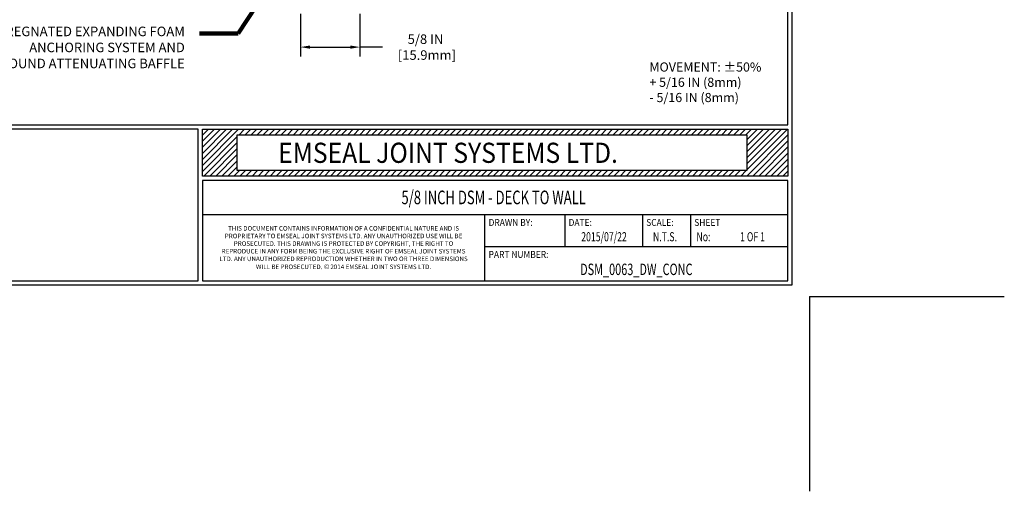
# Model space of a CAD drawing. Extents: x 11 to 2303, y 568 to 1160.
# Drawn here: x 17 to 27, y 1146 to 1151 of the extents above; entities that cross this region are included whole.
import ezdxf
from ezdxf.enums import TextEntityAlignment as Align

# ---------------------------------------------------------------- set-up
doc = ezdxf.new("R2010")
doc.units = 0
doc.header["$LTSCALE"] = 5
doc.header["$MEASUREMENT"] = 0
doc.layers.get('0').update_dxf_attribs({"linetype": 'CONTINUOUS'})
doc.layers.get('DEFPOINTS').update_dxf_attribs({"linetype": 'CONTINUOUS'})
for name, color, linetype, lineweight in [('CONCRETE - H', 130, 'CONTINUOUS', 9), ('TBLOCK-T1', 7, 'CONTINUOUS', 15), ('TBLOCK-T2', 7, 'CONTINUOUS', 18), ('TBLOCK-T3', 241, 'CONTINUOUS', 20), ('TBLOCK-T5', 111, 'CONTINUOUS', 30), ('TEXT - 4', 241, 'CONTINUOUS', 25)]:
    doc.layers.add(name, color=color, linetype=linetype, lineweight=lineweight)
doc.layers.add('DIMS', color=50, linetype='CONTINUOUS')
doc.styles.add('ROMANC', font='ROMANC.shx', dxfattribs={"width": 0.7, "height": 3.2})
doc.styles.add('ROMANS', font='romans', dxfattribs={"width": 0.9})
doc.styles.add('ROMANT', font='ROMANT.shx', dxfattribs={"width": 0.9, "height": 6.3})
doc.dimstyles.new('Copy of STANDARD', dxfattribs={"dimtxt": 2, "dimasz": 2, "dimexe": 1, "dimexo": 1, "dimgap": 1, "dimtad": 0, "dimzin": 0, "dimdsep": 46, "dimtxsty": 'Standard', "dimcen": 0.09, "dimclrd": 256, "dimclre": 256, "dimclrt": 256, "dimadec": 1, "dimazin": 0, "dimtfac": 1, "dimtofl": 0, "dimtmove": 0, "dimatfit": 3, "dimfxl": 1, "dimtolj": 1, "dimtzin": 0, "dimlwd": -1, "dimlwe": -1, "dimarcsym": 0})
doc.dimstyles.get("Standard").update_dxf_attribs({"dimtxt": 0.18, "dimasz": 0.18, "dimexe": 0.18, "dimexo": 0.0625, "dimgap": 0.09, "dimtad": 0, "dimtih": 1, "dimtoh": 1, "dimdec": 4, "dimzin": 0, "dimdsep": 46, "dimtxsty": 'Standard', "dimcen": 0.09, "dimadec": 0, "dimazin": 0, "dimtfac": 1, "dimtdec": 4, "dimtofl": 0, "dimtmove": 0, "dimatfit": 3, "dimfxl": 1, "dimtolj": 1, "dimtzin": 0, "dimarcsym": 0})

# ---------------------------------------------------------------- blocks, each defined once
blk = doc.blocks.new('*D5')
at = {"layer": 'DEFPOINTS', "color": 0, "transparency": 16777216}
for p in [(20.09574823858483, 1151.129140943121), (20.72074823860098, 1151.129140943121), (20.72074823860098, 1150.681329934398)]:
    blk.add_point(p, dxfattribs=at)
at = {"layer": 'DIMS', "transparency": 16777216}
for p, q in [((20.09574823858483, 1151.029140943121), (20.09574823858483, 1150.581329934398)), ((20.72074823860098, 1151.029140943121), (20.72074823860098, 1150.581329934398)), ((20.19574823858483, 1150.681329934398), (20.62074823860097, 1150.681329934398)), ((20.95793027317477, 1150.681329934398), (20.72074823860098, 1150.681329934398))]:
    blk.add_line(p, q, dxfattribs=at)
for points in [[(20.19574823858483, 1150.697996601065), (20.19574823858483, 1150.664663267731), (20.09574823858483, 1150.681329934398)], [(20.62074823860097, 1150.697996601065), (20.62074823860097, 1150.664663267731), (20.72074823860098, 1150.681329934398)]]:
    blk.add_solid(points, dxfattribs=at)
at = {"layer": 'DIMS', "transparency": 16777216, "insert": (21.40793027317477, 1150.681329934398), "char_height": 0.1, "attachment_point": 5, "rotation": 0.0009999999999999998}
blk.add_mtext('\\A1;5/8 IN\\P [15.9mm]', dxfattribs=at)
blk = doc.blocks.new('*X3')
at = {"color": 0}
for p, q in [((136.2953634486256, 33.05777339538972), (144.7934555909235, 41.55586553768754)), ((136.2953634486256, 34.47198695776281), (143.3792420285504, 41.55586553768754)), ((136.2953634486256, 35.8862005201359), (141.9650284661773, 41.55586553768754)), ((136.2953634486256, 37.300414082509), (140.5508149038042, 41.55586553768754)), ((136.2953634486256, 38.71462764488209), (139.1366013414311, 41.55586553768754)), ((136.2953634486256, 40.12884120725519), (137.722387779058, 41.55586553768754)), ((136.2953634486256, 41.54305476962828), (136.3081742166849, 41.55586553768754)), ((144.9076691532966, 40.25586553768755), (146.2076691532966, 41.55586553768754)), ((146.3218827156697, 40.25586553768755), (147.6218827156696, 41.55586553768754)), ((147.7360962780428, 40.25586553768755), (149.0360962780427, 41.55586553768754)), ((149.1503098404159, 40.25586553768755), (150.4503098404159, 41.55586553768754)), ((150.564523402789, 40.25586553768755), (151.8645234027889, 41.55586553768754)), ((151.9787369651621, 40.25586553768755), (153.278736965162, 41.55586553768754)), ((153.3929505275352, 40.25586553768755), (154.6929505275351, 41.55586553768754)), ((154.8071640899082, 40.25586553768755), (156.1071640899082, 41.55586553768754)), ((156.2213776522813, 40.25586553768755), (157.5213776522813, 41.55586553768754)), ((157.6355912146545, 40.25586553768755), (158.9355912146544, 41.55586553768754)), ((159.0498047770275, 40.25586553768755), (160.3498047770275, 41.55586553768754)), ((160.4640183394006, 40.25586553768755), (161.7640183394006, 41.55586553768754)), ((161.8782319017737, 40.25586553768755), (163.1782319017737, 41.55586553768754)), ((163.2924454641468, 40.25586553768755), (164.5924454641468, 41.55586553768754)), ((164.7066590265199, 40.25586553768755), (166.0066590265199, 41.55586553768754)), ((166.120872588893, 40.25586553768755), (167.420872588893, 41.55586553768754)), ((167.5350861512661, 40.25586553768755), (168.8350861512661, 41.55586553768754)), ((168.9492997136392, 40.25586553768755), (170.2492997136392, 41.55586553768754)), ((170.3635132760123, 40.25586553768755), (171.6635132760123, 41.55586553768754)), ((171.7777268383854, 40.25586553768755), (173.0777268383854, 41.55586553768754)), ((173.1919404007585, 40.25586553768755), (174.4919404007585, 41.55586553768754)), ((174.6061539631316, 40.25586553768755), (175.9061539631315, 41.55586553768754)), ((176.0203675255047, 40.25586553768755), (177.3203675255047, 41.55586553768754)), ((177.4345810878778, 40.25586553768755), (178.7345810878778, 41.55586553768754)), ((178.8487946502509, 40.25586553768755), (180.1487946502508, 41.55586553768754)), ((180.263008212624, 40.25586553768755), (181.5630082126239, 41.55586553768754)), ((181.6772217749971, 40.25586553768755), (182.977221774997, 41.55586553768754)), ((183.0914353373702, 40.25586553768755), (184.3914353373701, 41.55586553768754)), ((184.5056488997432, 40.25586553768755), (185.8056488997432, 41.55586553768754)), ((185.9198624621164, 40.25586553768755), (187.2198624621163, 41.55586553768754)), ((187.3340760244894, 40.25586553768755), (188.6340760244894, 41.55586553768754)), ((188.7482895868625, 40.25586553768755), (190.0482895868625, 41.55586553768754)), ((190.1625031492356, 40.25586553768755), (191.4625031492356, 41.55586553768754)), ((191.5767167116087, 40.25586553768755), (192.8767167116087, 41.55586553768754)), ((192.9909302739818, 40.25586553768755), (194.2909302739818, 41.55586553768754)), ((194.4051438363549, 40.25586553768755), (195.7051438363549, 41.55586553768754)), ((195.819357398728, 40.25586553768755), (197.119357398728, 41.55586553768754)), ((197.2335709611011, 40.25586553768755), (198.5335709611011, 41.55586553768754)), ((198.6477845234742, 40.25586553768755), (199.9477845234742, 41.55586553768754)), ((200.0619980858473, 40.25586553768755), (201.3619980858473, 41.55586553768754)), ((201.4762116482204, 40.25586553768755), (202.7762116482204, 41.55586553768754)), ((202.8904252105935, 40.25586553768755), (204.1904252105934, 41.55586553768754)), ((204.3046387729666, 40.25586553768755), (205.6046387729666, 41.55586553768754)), ((205.7188523353397, 40.25586553768755), (207.0188523353397, 41.55586553768754)), ((207.1330658977128, 40.25586553768755), (208.4330658977127, 41.55586553768754)), ((208.5472794600859, 40.25586553768755), (209.8472794600858, 41.55586553768754)), ((209.961493022459, 40.25586553768755), (211.2614930224589, 41.55586553768754)), ((211.375706584832, 40.25586553768755), (212.675706584832, 41.55586553768754)), ((212.7899201472052, 40.25586553768755), (214.0899201472051, 41.55586553768754)), ((214.2041337095782, 40.25586553768755), (215.5041337095782, 41.55586553768754)), ((215.6183472719513, 40.25586553768755), (216.9183472719513, 41.55586553768754)), ((217.0325608343244, 40.25586553768755), (218.3325608343244, 41.55586553768754)), ((218.4467743966975, 40.25586553768755), (219.7467743966975, 41.55586553768754)), ((219.8609879590706, 40.25586553768755), (221.1609879590706, 41.55586553768754)), ((221.2752015214437, 40.25586553768755), (222.5752015214437, 41.55586553768754)), ((222.6894150838168, 40.25586553768755), (223.9894150838168, 41.55586553768754)), ((224.1036286461899, 40.25586553768755), (225.4036286461899, 41.55586553768754)), ((225.517842208563, 40.25586553768755), (226.817842208563, 41.55586553768754)), ((226.9320557709361, 40.25586553768755), (228.2320557709361, 41.55586553768754)), ((228.3462693333092, 40.25586553768755), (229.6462693333091, 41.55586553768754)), ((229.7604828956823, 40.25586553768755), (231.0604828956822, 41.55586553768754)), ((231.1746964580554, 40.25586553768755), (232.4746964580553, 41.55586553768754)), ((232.5889100204285, 40.25586553768755), (233.8889100204284, 41.55586553768754)), ((234.0031235828016, 40.25586553768755), (235.3031235828015, 41.55586553768754)), ((235.4173371451747, 40.25586553768755), (236.7173371451746, 41.55586553768754)), ((236.8315507075478, 40.25586553768755), (238.1315507075477, 41.55586553768754)), ((238.2457642699209, 40.25586553768755), (239.5457642699208, 41.55586553768754)), ((239.6599778322939, 40.25586553768755), (240.9599778322939, 41.55586553768754)), ((241.0741913946671, 40.25586553768755), (242.374191394667, 41.55586553768754)), ((242.4884049570401, 40.25586553768755), (243.7884049570401, 41.55586553768754)), ((243.9026185194132, 40.25586553768755), (245.2026185194132, 41.55586553768754)), ((245.3168320817863, 40.25586553768755), (246.6168320817863, 41.55586553768754)), ((246.7310456441594, 40.25586553768755), (248.0310456441594, 41.55586553768754)), ((248.1452592065325, 40.25586553768755), (249.4452592065325, 41.55586553768754)), ((249.5594727689056, 40.25586553768755), (250.8594727689056, 41.55586553768754)), ((250.9736863312787, 40.25586553768755), (252.2736863312787, 41.55586553768754)), ((252.3878998936518, 40.25586553768755), (253.6878998936518, 41.55586553768754)), ((253.8021134560249, 40.25586553768755), (255.1021134560249, 41.55586553768754)), ((255.216327018398, 40.25586553768755), (256.5163270183979, 41.55586553768754)), ((256.6305405807711, 40.25586553768755), (257.930540580771, 41.55586553768754)), ((258.0447541431442, 40.25586553768755), (259.3447541431441, 41.55586553768754)), ((259.4589677055173, 40.25586553768755), (260.7589677055173, 41.55586553768754)), ((260.8731812678904, 40.25586553768755), (262.1731812678904, 41.55586553768754)), ((262.2873948302635, 40.25586553768755), (263.5873948302634, 41.55586553768754)), ((263.7016083926366, 40.25586553768755), (265.0016083926365, 41.55586553768754)), ((263.935445155562, 39.07548873823986), (266.4158219550096, 41.55586553768754)), ((263.935445155562, 37.66127517586677), (267.8300355173827, 41.55586553768754)), ((263.935445155562, 36.24706161349368), (269.2442490797558, 41.55586553768754)), ((263.935445155562, 34.83284805112058), (270.6584626421289, 41.55586553768754)), ((263.935445155562, 33.41863448874749), (272.072676204502, 41.55586553768754)), ((263.935445155562, 32.00442092637439), (273.4868897668751, 41.55586553768754)), ((136.2953634486256, 31.64355983301662), (144.4715026502618, 39.81969903465279)), ((263.9011033292482, 30.55586553768754), (273.549053973733, 40.20381618217229)), ((136.6218827156696, 30.55586553768754), (144.4715026502618, 38.40548547227969)), ((138.0360962780427, 30.55586553768754), (144.4715026502618, 36.99127190990659)), ((265.3153168916213, 30.55586553768754), (273.549053973733, 38.7896026197992)), ((266.7295304539944, 30.55586553768754), (273.549053973733, 37.3753890574261)), ((139.4503098404159, 30.55586553768754), (144.4715026502618, 35.5770583475335)), ((268.1437440163675, 30.55586553768754), (273.549053973733, 35.96117549505301)), ((140.8645234027889, 30.55586553768754), (144.4715026502618, 34.1628447851604)), ((142.278736965162, 30.55586553768754), (144.4715026502618, 32.74863122278731)), ((269.5579575787406, 30.55586553768754), (273.549053973733, 34.54696193267991)), ((270.9721711411137, 30.55586553768754), (273.549053973733, 33.13274837030681)), ((143.6929505275351, 30.55586553768754), (144.9929505275352, 31.85586553768755)), ((145.1071640899082, 30.55586553768754), (146.4071640899083, 31.85586553768755)), ((146.5213776522813, 30.55586553768754), (147.8213776522813, 31.85586553768755)), ((147.9355912146544, 30.55586553768754), (149.2355912146544, 31.85586553768755)), ((149.3498047770275, 30.55586553768754), (150.6498047770275, 31.85586553768755)), ((150.7640183394006, 30.55586553768754), (152.0640183394006, 31.85586553768755)), ((152.1782319017737, 30.55586553768754), (153.4782319017737, 31.85586553768755)), ((153.5924454641468, 30.55586553768754), (154.8924454641468, 31.85586553768755)), ((155.0066590265199, 30.55586553768754), (156.3066590265199, 31.85586553768755)), ((156.420872588893, 30.55586553768754), (157.720872588893, 31.85586553768755)), ((157.8350861512661, 30.55586553768754), (159.1350861512661, 31.85586553768755)), ((159.2492997136392, 30.55586553768754), (160.5492997136392, 31.85586553768755)), ((160.6635132760123, 30.55586553768754), (161.9635132760123, 31.85586553768755)), ((162.0777268383854, 30.55586553768754), (163.3777268383854, 31.85586553768755)), ((163.4919404007585, 30.55586553768754), (164.7919404007585, 31.85586553768755)), ((164.9061539631315, 30.55586553768754), (166.2061539631316, 31.85586553768755)), ((166.3203675255047, 30.55586553768754), (167.6203675255047, 31.85586553768755)), ((167.7345810878778, 30.55586553768754), (169.0345810878778, 31.85586553768755)), ((169.1487946502508, 30.55586553768754), (170.4487946502509, 31.85586553768755)), ((170.5630082126239, 30.55586553768754), (171.863008212624, 31.85586553768755)), ((171.977221774997, 30.55586553768754), (173.2772217749971, 31.85586553768755)), ((173.3914353373701, 30.55586553768754), (174.6914353373702, 31.85586553768755)), ((174.8056488997432, 30.55586553768754), (176.1056488997432, 31.85586553768755)), ((176.2198624621163, 30.55586553768754), (177.5198624621164, 31.85586553768755)), ((177.6340760244894, 30.55586553768754), (178.9340760244894, 31.85586553768755)), ((179.0482895868625, 30.55586553768754), (180.3482895868625, 31.85586553768755)), ((180.4625031492356, 30.55586553768754), (181.7625031492356, 31.85586553768755)), ((181.8767167116087, 30.55586553768754), (183.1767167116087, 31.85586553768755)), ((183.2909302739818, 30.55586553768754), (184.5909302739818, 31.85586553768755)), ((184.7051438363549, 30.55586553768754), (186.0051438363549, 31.85586553768755)), ((186.119357398728, 30.55586553768754), (187.419357398728, 31.85586553768755)), ((187.5335709611011, 30.55586553768754), (188.8335709611011, 31.85586553768755)), ((188.9477845234742, 30.55586553768754), (190.2477845234742, 31.85586553768755)), ((190.3619980858473, 30.55586553768754), (191.6619980858473, 31.85586553768755)), ((191.7762116482204, 30.55586553768754), (193.0762116482204, 31.85586553768755)), ((193.1904252105934, 30.55586553768754), (194.4904252105935, 31.85586553768755)), ((194.6046387729666, 30.55586553768754), (195.9046387729666, 31.85586553768755)), ((196.0188523353397, 30.55586553768754), (197.3188523353397, 31.85586553768755)), ((197.4330658977127, 30.55586553768754), (198.7330658977128, 31.85586553768755)), ((198.8472794600858, 30.55586553768754), (200.1472794600859, 31.85586553768755)), ((200.2614930224589, 30.55586553768754), (201.561493022459, 31.85586553768755)), ((201.675706584832, 30.55586553768754), (202.975706584832, 31.85586553768755)), ((203.0899201472051, 30.55586553768754), (204.3899201472051, 31.85586553768755)), ((204.5041337095782, 30.55586553768754), (205.8041337095782, 31.85586553768755)), ((205.9183472719513, 30.55586553768754), (207.2183472719513, 31.85586553768755)), ((207.3325608343244, 30.55586553768754), (208.6325608343244, 31.85586553768755)), ((208.7467743966975, 30.55586553768754), (210.0467743966975, 31.85586553768755)), ((210.1609879590706, 30.55586553768754), (211.4609879590706, 31.85586553768755)), ((211.5752015214437, 30.55586553768754), (212.8752015214437, 31.85586553768755)), ((212.9894150838168, 30.55586553768754), (214.2894150838168, 31.85586553768755)), ((214.4036286461899, 30.55586553768754), (215.7036286461899, 31.85586553768755)), ((215.817842208563, 30.55586553768754), (217.117842208563, 31.85586553768755)), ((217.2320557709361, 30.55586553768754), (218.5320557709361, 31.85586553768755)), ((218.6462693333091, 30.55586553768754), (219.9462693333092, 31.85586553768755)), ((220.0604828956822, 30.55586553768754), (221.3604828956823, 31.85586553768755)), ((221.4746964580553, 30.55586553768754), (222.7746964580554, 31.85586553768755)), ((222.8889100204284, 30.55586553768754), (224.1889100204285, 31.85586553768755)), ((224.3031235828015, 30.55586553768754), (225.6031235828016, 31.85586553768755)), ((225.7173371451746, 30.55586553768754), (227.0173371451747, 31.85586553768755)), ((227.1315507075477, 30.55586553768754), (228.4315507075478, 31.85586553768755)), ((228.5457642699208, 30.55586553768754), (229.8457642699209, 31.85586553768755)), ((229.9599778322939, 30.55586553768754), (231.2599778322939, 31.85586553768755)), ((231.374191394667, 30.55586553768754), (232.674191394667, 31.85586553768755)), ((232.7884049570401, 30.55586553768754), (234.0884049570401, 31.85586553768755)), ((234.2026185194132, 30.55586553768754), (235.5026185194132, 31.85586553768755)), ((235.6168320817863, 30.55586553768754), (236.9168320817863, 31.85586553768755)), ((237.0310456441594, 30.55586553768754), (238.3310456441594, 31.85586553768755)), ((238.4452592065325, 30.55586553768754), (239.7452592065325, 31.85586553768755)), ((239.8594727689056, 30.55586553768754), (241.1594727689056, 31.85586553768755)), ((241.2736863312787, 30.55586553768754), (242.5736863312787, 31.85586553768755)), ((242.6878998936518, 30.55586553768754), (243.9878998936518, 31.85586553768755)), ((244.1021134560249, 30.55586553768754), (245.4021134560249, 31.85586553768755)), ((245.516327018398, 30.55586553768754), (246.816327018398, 31.85586553768755)), ((246.930540580771, 30.55586553768754), (248.2305405807711, 31.85586553768755)), ((248.3447541431441, 30.55586553768754), (249.6447541431442, 31.85586553768755)), ((249.7589677055173, 30.55586553768754), (251.0589677055173, 31.85586553768755)), ((251.1731812678903, 30.55586553768754), (252.4731812678904, 31.85586553768755)), ((252.5873948302634, 30.55586553768754), (253.8873948302635, 31.85586553768755)), ((254.0016083926365, 30.55586553768754), (255.3016083926366, 31.85586553768755)), ((255.4158219550096, 30.55586553768754), (256.7158219550097, 31.85586553768755)), ((256.8300355173827, 30.55586553768754), (258.1300355173827, 31.85586553768755)), ((258.2442490797558, 30.55586553768754), (259.5442490797558, 31.85586553768755)), ((259.6584626421289, 30.55586553768754), (260.9584626421289, 31.85586553768755)), ((261.072676204502, 30.55586553768754), (262.3726762045021, 31.85586553768755)), ((262.4868897668751, 30.55586553768754), (263.7868897668752, 31.85586553768755)), ((272.3863847034868, 30.55586553768754), (273.549053973733, 31.71853480793372))]:
    blk.add_line(p, q, dxfattribs=at)

msp = doc.modelspace()

# ---------------------------------------------------------------- hatches: boundary and pattern name
at = {"layer": 'CONCRETE - H'}
h = msp.add_hatch(dxfattribs=at)
h.set_pattern_fill('AR-CONC', color=256, scale=0.08399999999999999, angle=90, style=0)
h.set_pattern_definition([(140, (-1.747256619202915, -2.847264455559525), (0.05271179338537992, 0.6024985533846329), [0.063, -0.693]), (85.00000000000001, (-1.747256619202915, -2.847264455559525), (-0.6318413923080098, -0.11655112023492), [0.05039999999999999, -0.5543999999999999]), (190.45144446, (-1.742863970242915, -2.797056243519592), (-0.5791295924136487, 0.4859474312507741), [0.05354176127999999, -0.5889593740799999]), (136.1842, (-1.915256619202914, -2.847264455559525), (0.1390361958661843, 0.8964827177641207), [0.09449999999999986, -1.039499999999998]), (186.63563549, (-1.903670241322914, -2.772557589759572), (-0.8182596246506223, 0.7851160343663517), [0.08031268727999999, -0.8834395583999998]), (81.18416399000002, (-1.915256619202914, -2.847264455559525), (-0.8182596242267917, 0.7851160338460094), [0.0756, -0.8316000008399999]), (111, (-1.873256619202916, -2.763264455559465), (0.3381998681588846, 0.5014019237795078), [0.063, -0.693]), (56.00000000000004, (-1.873256619202916, -2.763264455559465), (-0.6091260378393565, 0.2043848788141286), [0.05039999999999999, -0.5543999999999999]), (161.45144474, (-1.845073297042916, -2.721480962199621), (-0.2709261683573371, 0.7057867964531757), [0.05354175959999994, -0.5889593740799989]), (127.5, (-1.747256619202915, -2.847264455559525), (-0.2796308372183016, 0.01021427846652418), [0, -0.54768, 0, -0.5628, 0, -0.5565]), (97.49999999999993, (-1.747256619202915, -2.847264455559525), (-0.3313058379811826, 0.2209784114514048), [0, -0.3208799999999999, 0, -0.53508, 0, -0.2121]), (57.49999999999999, (-1.747256619202915, -3.034584455559525), (0.01894609225687902, 0.4484108463848235), [0, -0.2099999999999997, 0, -0.6551999999999989, 0, -0.8693999999999988]), (47.5, (-1.747256619202915, -3.118584455559585), (-0.08408818515914686, 0.4898763822476044), [0, -0.273, 0, -0.43512, 0, -0.6174])])
edge = h.paths.add_edge_path()
edge.add_spline(control_points=[(17.19494819402937, 1153.695056410359), (17.58170176960299, 1153.487669523347), (17.99562698583473, 1153.265939825505), (17.94294958282805, 1152.300574154935), (19.1724865918721, 1152.22125714864), (19.13207128707909, 1151.47238404551), (19.60965389743182, 1151.349465462606), (19.90572554366133, 1151.154465228324), (20.09574823858483, 1151.226427810738)], knot_values=[0, 0, 0, 0, 1.102710753014929, 1.179650111935683, 2.830487894712047, 2.874408170497287, 3.368188111836835, 3.931572730398587, 3.931572730398587, 3.931572730398587, 3.931572730398587], degree=3, periodic=0)
edge.add_line((20.09574823858482, 1151.226427810738), (20.09574823858483, 1150.531854075504))
edge.add_line((20.09574823858483, 1150.531854075504), (20.09574823858487, 1152.913036306673))
edge.add_arc((20.27329635063497, 1153.26896284156), 0.3977524736935872, 180, 243.4884379467623, ccw=False)
edge.add_arc((20.27329635063475, 1153.268962841561), 0.3977524736933518, 116.9430136826447, 180.0000000000327, ccw=False)
edge.add_arc((20.00199823858483, 1153.601306410359), 0.09374999999999574, 13.72033768678262, 90.00000000000435)
edge.add_line((20.00199823858483, 1153.695056410359), (17.19494819402937, 1153.695056410359))
edge = h.paths.add_edge_path(flags=17)
edge.add_line((20.09574823858483, 1153.480862820493), (20.09574823858483, 1153.601306410359))
edge.add_arc((20.00199823858442, 1153.601306410359), 0.09375000000040501, 0, 13.72033768671979)
edge.add_arc((20.27329635063477, 1153.268962841561), 0.3977524736933001, 116.9430136826438, 180.0000000000327)
edge.add_arc((20.27329635063501, 1153.26896284156), 0.3977524736936076, 180, 243.4884379467532)
edge.add_line((20.09574823858483, 1152.913036306673), (20.09574823858483, 1153.480862820493))

# ---------------------------------------------------------------- linework, layer by layer
at = {"layer": 'DEFPOINTS'}
for q in [(25.43880714523366, 1146.019283450343), (27.48237496019425, 1148.062851265303)]:
    msp.add_line((25.43880714523366, 1148.062851265303), q, dxfattribs=at)
at = {"layer": 'TBLOCK-T5'}
for p, q in [((25.25573069715329, 1148.184902228531), (25.25573069715329, 1157.463538144004)), ((19.06650447800523, 1148.924891673678), (25.21096352894519, 1148.924891673678)), ((22.03019322949881, 1148.229669396741), (22.03019322949881, 1148.924891673678)), ((22.86982471334319, 1148.924891673678), (22.86982471334319, 1148.589137912116)), ((23.68420004487151, 1148.924891673678), (23.68420004487151, 1148.589137912116)), ((24.18833530038657, 1148.924891673678), (24.18833530038657, 1148.589137912116)), ((22.03019322949881, 1148.589137912116), (25.21096352894519, 1148.589137912116)), ((12.92017984828814, 1148.184902228531), (25.25573069715329, 1148.184902228531))]:
    msp.add_line(p, q, dxfattribs=at)
for points in [[(25.21096352894511, 1149.865002206048), (25.21096352894511, 1157.418770975797), (12.96494701649674, 1157.418770975797), (12.96494701649674, 1149.865002206048)], [(19.02173730979698, 1148.229669396739), (19.02173730979698, 1149.820235037841), (12.96494701649674, 1149.820235037841), (12.96494701649674, 1148.229669396739)], [(25.21096352894511, 1149.32779618755), (19.06650447800516, 1149.32779618755), (19.06650447800516, 1149.820235037841), (25.21096352894511, 1149.820235037841)], [(24.78058948589391, 1149.385993506224), (19.43252707693894, 1149.385993506224), (19.43252707693894, 1149.76203771917), (24.78058948589391, 1149.76203771917)], [(25.21096352894511, 1149.283029019341), (19.06650447800516, 1149.283029019341), (19.06650447800516, 1148.229669396739), (25.21096352894511, 1148.229669396739)]]:
    msp.add_lwpolyline(points, close=True, dxfattribs=at)

# ---------------------------------------------------------------- block references
at = {"layer": 'TBLOCK-T5', "xscale": 0.04476716820822844, "yscale": 0.04476716820822844, "zscale": 0.04476716820822844}
msp.add_blockref('*X3', (12.96494701649653, 1147.959896615278), dxfattribs=at)

# ---------------------------------------------------------------- texts
at = {"layer": 'TBLOCK-T1', "insert": (20.54834885375198, 1148.57728053521), "char_height": 0.0479516067983092, "width": 2.673128144291318, "attachment_point": 5, "style": 'ROMANS'}
msp.add_mtext('THIS DOCUMENT CONTAINS INFORMATION OF A CONFIDENTIAL NATURE AND IS PROPRIETARY TO EMSEAL JOINT SYSTEMS LTD. ANY UNAUTHORIZED USE WILL BE PROSECUTED. THIS DRAWING IS PROTECTED BY COPYRIGHT, THE RIGHT TO REPRODUCE IN ANY FORM BEING THE EXCLUSIVE RIGHT OF EMSEAL JOINT SYSTEMS LTD. ANY UNAUTHORIZED REPRODUCTION WHETHER IN TWO OR THREE DIMENSIONS WILL BE PROSECUTED. {\\fArial|b0|i0|c0|p34;\\H1.0833x;©\\fMS Shell Dlg 2|b0|i0|c0|p0;\\H0.65385x; \\Fromans|c0;\\H1.4118x;2014 EMSEAL JOINT SYSTEMS LTD.}', dxfattribs=at)
at = {"layer": 'TBLOCK-T2', "style": 'ROMANS', "width": 0.9}
for s, p in [('DRAWN BY:', (22.07054513303643, 1148.805029632943)), ('DATE:', (22.9101766168806, 1148.805029632943)), ('SCALE:', (23.72455194840949, 1148.805029632943)), ('SHEET ', (24.22868720392406, 1148.805029632943)), ('PART NUMBER:', (22.07054513303643, 1148.469275871382))]:
    msp.add_text(s, height=0.0719274101974638, dxfattribs=at).set_placement(p)
at = {"layer": 'TBLOCK-T3', "style": 'ROMANC', "width": 0.7}
for s, height, p in [('5/8 INCH DSM - DECK TO WALL ', 0.1432549382663859, (22.13873400347485, 1149.103960346509)), ('DSM_0063_DW_CONC', 0.119879016995773, (23.62057837922204, 1148.348871473798))]:
    msp.add_text(s, height=height, dxfattribs=at).set_placement(p, align=Align.MIDDLE_CENTER)
for s, p in [('2015/07/22', (23.28167347087616, 1148.643203145964)), ('1 OF 1', (24.84031355103141, 1148.643203145964))]:
    msp.add_text(s, height=0.09590321359661841, dxfattribs=at).set_placement(p, align=Align.CENTER)
for s, p in [('N.T.S.', (23.7951824865264, 1148.643203145964)), ('No:', (24.2516922606201, 1148.643203145964))]:
    msp.add_text(s, height=0.09590321359661841, dxfattribs=at).set_placement(p)
at = {"layer": 'TBLOCK-T5', "style": 'ROMANT', "width": 0.9}
msp.add_text('EMSEAL JOINT SYSTEMS LTD.', height=0.2115248697839603, dxfattribs=at).set_placement((19.86211501429159, 1149.466418860925))
at = {"layer": 'TEXT - 4', "insert": (18.88256912292224, 1150.896073476181), "char_height": 0.1, "attachment_point": 3, "line_spacing_factor": 1.008, "style": 'ROMANS'}
msp.add_mtext('IMPREGNATED EXPANDING FOAM \\PANCHORING SYSTEM AND\\PSHOCK/SOUND ATTENUATING BAFFLE', dxfattribs=at)
at = {"layer": 'TEXT - 4', "insert": (23.75770609277019, 1150.520468486178), "char_height": 0.09603602362204723, "attachment_point": 1, "style": 'ROMANS'}
msp.add_mtext('MOVEMENT: %%P50% \\P+ 5/16 IN (8mm)\\P- 5/16 IN (8mm)', dxfattribs=at)

# ---------------------------------------------------------------- dimensions: what is measured, and where the dimension line sits
at = {"layer": 'DIMS'}
dim = msp.add_linear_dim(base=(20.72074823860098, 1150.681329934398), p1=(20.09574823858483, 1151.129140943121), p2=(20.72074823860098, 1151.129140943121), text='<>\\P[]', dimstyle='Copy of STANDARD', override={"dimtxt": 0.1, "dimasz": 0.1, "dimexe": 0.1, "dimexo": 0.1, "dimgap": 0.1, "dimdec": 4, "dimlunit": 5, "dimpost": ' IN', "dimtmove": 1, "dimfrac": 2}, dxfattribs=at)
dim.commit()
dim.dimension.update_dxf_attribs({"geometry": '*D5', "text_midpoint": (21.40793027317477, 1150.732736405691), "dimtype": 160, "text_rotation": 0.001})

# ---------------------------------------------------------------- leaders
at = {"layer": 'TEXT - 4'}
msp.add_leader([(20.49469715674614, 1152.421838955981), (19.44129714858116, 1150.825126476092), (19.03731872273679, 1150.825126476092)], dimstyle='Standard', override={"dimtxt": 4, "dimasz": 0.1, "dimexe": 2, "dimexo": 2, "dimtih": 0, "dimtoh": 0, "dimdec": 2, "dimtxsty": 'ROMANS', "dimdle": 0.05, "dimclrd": 256, "dimclre": 256, "dimclrt": 256, "dimtfac": 0.45, "dimtdec": 2, "dimlwd": 65535, "dimlwe": 65535}, dxfattribs=at)

doc.saveas('drawing.dxf')
